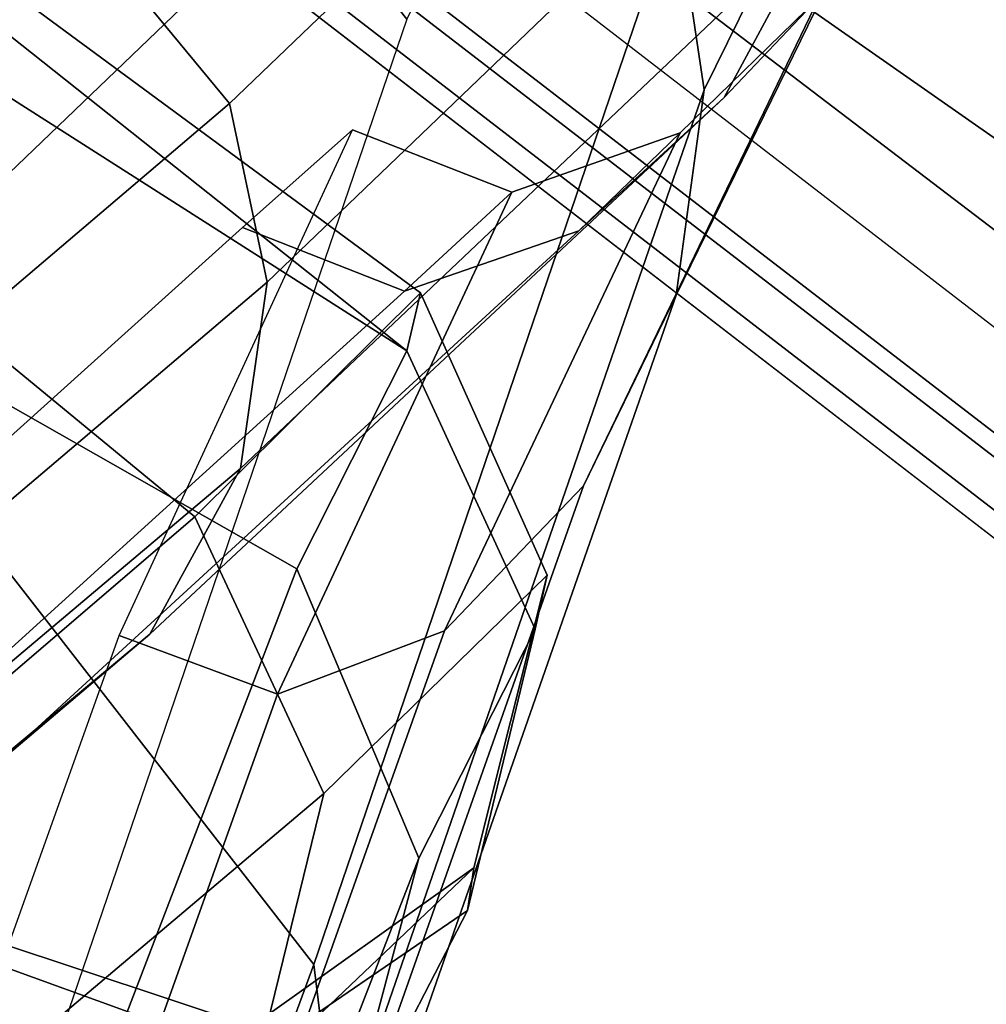
# Model space of a CAD drawing. Units: millimetres. Extents: x 7818 to 53433, y -613 to 81661.
# Drawn here: x 8268 to 8276, y 115 to 124 of the extents above; entities that cross this region are included whole.
import ezdxf

# ---------------------------------------------------------------- set-up
doc = ezdxf.new("R2010")
doc.units = ezdxf.units.MM
doc.header["$LTSCALE"] = 200
for name, color, linetype in [('72_HWAP_INSERT', 7, 'Continuous'), ('72_HWAP_SS_D3_A_2DFURN_2D3-ZODY-SEAT', 7, 'Continuous'), ('72_HWAP_SS_D3_A_2DFURN_2D3-ZODY_2DBACK', 7, 'Continuous'), ('72_HWAP_SS_D3_A_2DFURN_2D3-ZODY_2DBASE', 7, 'Continuous'), ('72_HWAP_SS_D3_A_2DFURN_2D3-ZODY_2DFRAME', 7, 'Continuous')]:
    doc.layers.add(name, color=color, linetype=linetype)

# ---------------------------------------------------------------- blocks, each defined once
blk = doc.blocks.new('72HCSS3SZT-20-702MA1-BASE')
mesh = blk.add_polymesh((4, 7))
for k, corner in enumerate([(-0.03303501119444263, -0.004414975112013053, 0.1682778341293335), (-0.07230210928901215, -0.03346016087743919, 0.157869566822052), (-0.1114151712426974, -0.06235047592781484, 0.1464950673103333), (-0.1503551151290594, -0.09107094912178582, 0.1341388568878174), (-0.1891060686102719, -0.119609886649414, 0.1208064463615418), (-0.2276522380816459, -0.1479556855192641, 0.1065037220001221), (-0.2659784355164447, -0.176097281742841, 0.09123901662826538), (-0.03258651628493681, -0.006677501660306007, 0.1750832326889038), (-0.0719983063681866, -0.035431706593954, 0.1642094656944275), (-0.1112909176808898, -0.06419952125725104, 0.1522988191604614), (-0.1504137476913456, -0.09291410817968426, 0.1394037365913391), (-0.189322818947403, -0.1215096859014011, 0.1256042276382446), (-0.2279747959146334, -0.1499204275096417, 0.1109818764686584), (-0.2663233757011767, -0.1780812570577837, 0.09561258082389831), (-0.03152418408353697, -0.01229010420502163, 0.1794732869148254), (-0.07108247080032015, -0.04038075649441453, 0.1679745944023132), (-0.1104029994967277, -0.06861316294816788, 0.1556672545433044), (-0.1494682506563549, -0.0969165588830947, 0.1425501167297363), (-0.1882738035201328, -0.1252170540828956, 0.1286618413925171), (-0.2268167512884247, -0.15344047670078, 0.1140448799133301), (-0.2650846673968772, -0.1815138842575834, 0.09872094850540161), (-0.02875136096554343, -0.01872564510267694, 0.181119891834259), (-0.06842373047038564, -0.04636269817274297, 0.1693063202857971), (-0.1078473052039044, -0.07406605806318112, 0.1568394213676453), (-0.1469959451678733, -0.1018350631711655, 0.1436729648590088), (-0.1858601548192382, -0.1296636940023745, 0.1298071445465088), (-0.2244324007042451, -0.157545507143368, 0.1152471321105957), (-0.2626920808797877, -0.1854755247113644, 0.09996924319267272)]):
    mesh.set_mesh_vertex(divmod(k, 7), corner)
mesh = blk.add_polymesh((4, 7))
for k, corner in enumerate([(-0.0266929564459133, -0.02155879339261446, 0.181119891834259), (-0.06523783602824551, -0.05077160420478322, 0.1693637659072876), (-0.1037679514884076, -0.07969429979129927, 0.1568686104774475), (-0.1422746490461577, -0.108334642216505, 0.1436742486953735), (-0.1807492870320857, -0.1366853947620257, 0.12978078956604), (-0.2191834720615589, -0.1647411677331547, 0.1151931746482849), (-0.2575731830584118, -0.1925210854533361, 0.09996924319267272), (-0.02140515087739914, -0.02622358405642444, 0.1795372728347778), (-0.06034715828718618, -0.05518141255015507, 0.1680793118476868), (-0.09935170579046826, -0.08384415550244739, 0.1557464890480041), (-0.1383451771725959, -0.1122413683915511, 0.1426027661323547), (-0.1772549872403033, -0.1403920120210387, 0.1286880994796753), (-0.216008811188658, -0.1683164461137494, 0.1140461395263672), (-0.254537685203104, -0.1960532584198518, 0.09876035985946655), (-0.01641783720333478, -0.02890887012472376, 0.1750750573158264), (-0.05594435048260493, -0.05751280488766497, 0.1642163935661316), (-0.09544748067855835, -0.085991910789744, 0.152298976612091), (-0.1348476677885628, -0.1143264518759679, 0.1393973779678345), (-0.1740683963762422, -0.1424943182937568, 0.1255914256095886), (-0.2130332902925147, -0.1704739331253222, 0.1109624735832214), (-0.2516676568993717, -0.1982503747931332, 0.09560740914344787), (-0.01440674690093147, -0.03005525727348868, 0.1682777493476868), (-0.05416450514894677, -0.05842498879064806, 0.1578695062637329), (-0.09372737007288379, -0.0866960829225718, 0.1464949946403503), (-0.1330752226822369, -0.1148550169964437, 0.1341387963294983), (-0.1721920089730702, -0.142890309143695, 0.1208063979148865), (-0.2110618263250217, -0.1707905199073139, 0.1065036977767944), (-0.2496694746005232, -0.1985446397811756, 0.09123901662826538)]):
    mesh.set_mesh_vertex(divmod(k, 7), corner)
mesh = blk.add_polymesh((2, 7))
for k, corner in enumerate([(-0.2487308691015642, -0.1985182726857602, 0.07530383377075195), (-0.209614821626019, -0.1706345095662982, 0.08483864421844482), (-0.1704987620360043, -0.1427507464395603, 0.0943734546661377), (-0.1313827145568212, -0.1148669954272918, 0.1039082651138306), (-0.09226666708127595, -0.0869832323078299, 0.1134430755615234), (-0.05315061960209277, -0.05909946918836795, 0.1229778738975525), (-0.01403457212290959, -0.03121570908842841, 0.1325126843452454), (-0.2496694746005232, -0.1985446397811756, 0.09123901662826538), (-0.2110618263250217, -0.1707905199073139, 0.1065036977767944), (-0.1721920089730702, -0.142890309143695, 0.1208063979148865), (-0.1330752226822369, -0.1148550169964437, 0.1341387963294983), (-0.09372737007288379, -0.0866960829225718, 0.1464949946403503), (-0.05416450514894677, -0.05842498879064806, 0.1578695062637329), (-0.01440674690093147, -0.03005525727348868, 0.1682777493476868)]):
    mesh.set_mesh_vertex(divmod(k, 7), corner)
blk = doc.blocks.new('72HCSS3SZT-20-702MA1-FRAME')
blk.add_3dface([(-0.1129595900529239, -0.2056589342100779, 0.6674758277893066), (-0.1273893899924587, -0.176798268512357, 0.6362716762542724), (-0.1313019418703334, -0.1768324718505028, 0.7031898784637451)])
mesh = blk.add_polymesh((2, 7))
for k, corner in enumerate([(-0.1129595900529239, -0.2056589342100779, 0.6674758277893066), (-0.1126398542401148, -0.2052561971649993, 0.6391840469360351), (-0.1152293764098431, -0.2061860580433859, 0.611008731842041), (-0.1199128841399215, -0.2074895395271596, 0.5831186706542969), (-0.1265762492184876, -0.2091266973511665, 0.5556410842895507), (-0.1342503689775185, -0.211138904953259, 0.5284509319305419), (-0.142685973263724, -0.2133082250584266, 0.5015002513885498), (-0.1273893899924587, -0.176798268512357, 0.6362716762542724), (-0.1279179066659708, -0.177279913041275, 0.6244270503997803), (-0.1288378965364245, -0.1776978017805959, 0.6126027236938476), (-0.1303274979582056, -0.1780148609177559, 0.6008339168548583), (-0.1320864385597815, -0.1782727182362578, 0.5891022201538085), (-0.1343497330672108, -0.1783624414456426, 0.5774543846130371), (-0.1368715510361653, -0.1783186214452144, 0.5658580478668213)]):
    mesh.set_mesh_vertex(divmod(k, 7), corner)
mesh = blk.add_polymesh((2, 13))
for k, corner in enumerate([(-0.1758380921346543, -0.2482155904799583, 0.9967449737548828), (-0.1723495453843498, -0.2499296331370715, 0.9686980422973632), (-0.1682388709050429, -0.2496663013444049, 0.9406833763122558), (-0.1632204151137557, -0.2473636075956165, 0.9129110404968261), (-0.157405992889835, -0.2434917266873526, 0.8854716300964355), (-0.1505781271916931, -0.2384017757431138, 0.8584657203674316), (-0.1433091789258469, -0.2329766708353418, 0.831634024810791), (-0.1358611475952785, -0.227002544212155, 0.8049689373016357), (-0.1289189962371893, -0.2209456222553854, 0.7781862213134765), (-0.1230333453167987, -0.2153241146079381, 0.7510609874725341), (-0.118247990609234, -0.2104778987850295, 0.7235753105163574), (-0.1146197358139034, -0.2069652498248615, 0.6957151893615723), (-0.1129595900529239, -0.2056589342100779, 0.6674758277893066), (-0.1816725349417538, -0.20472221813543, 0.9584484741210937), (-0.1777261794086371, -0.2081619548771414, 0.9371149894714355), (-0.1735313288700127, -0.2095888542171451, 0.9155982795715332), (-0.1690487051964737, -0.2093723945581587, 0.8940913558959961), (-0.164190862178657, -0.2076735399241443, 0.8727330665588379), (-0.1590832039837551, -0.2052561971649993, 0.8514969596862793), (-0.1537157263737754, -0.201936935140111, 0.8304472755432128), (-0.1484845655431855, -0.198235416886746, 0.8094294692993164), (-0.1436254265790922, -0.1940935912134591, 0.7884031364440918), (-0.1393509297377022, -0.1897222858460736, 0.7672966243743896), (-0.1358394919407147, -0.1852962963093887, 0.7460618740081787), (-0.1330857356078923, -0.180957232187211, 0.724698885345459), (-0.1313019539848028, -0.1768324839576962, 0.7031898784637451)]):
    mesh.set_mesh_vertex(divmod(k, 13), corner)
mesh = blk.add_polymesh((7, 4))
for k, corner in enumerate([(-0.05992787671129918, -0.2275254289634177, 0.4160447116851806), (-0.05965460729566985, -0.2342753318807809, 0.4204400829315185), (-0.05887694764169282, -0.2379140874836594, 0.4275236137390137), (-0.05832154912786791, -0.2370412240998121, 0.4348560150146484), (-0.06812562608683947, -0.2265444568620296, 0.4170661609649658), (-0.06872902917893953, -0.2329326812759973, 0.4213910907745361), (-0.06905620155157521, -0.2363442947389558, 0.4283242916107178), (-0.06891398639709223, -0.2354631469715969, 0.4355510307312012), (-0.07597086548776133, -0.2238205921166809, 0.4176636535644531), (-0.0778132554514741, -0.2295123716321541, 0.4219741947174072), (-0.07913323302273056, -0.2327421163572581, 0.4288311889648437), (-0.07907129397426615, -0.2320480453490745, 0.4359552696228027), (-0.08329056162983761, -0.2198723108303966, 0.4179273971557617), (-0.08650677156401798, -0.2245790487286285, 0.4222270378112793), (-0.08867749662385904, -0.2274243207939435, 0.4289999286651611), (-0.08848306202708045, -0.2268937572443974, 0.4359983871459961), (-0.0897809418675024, -0.2146621152860462, 0.4177485321044921), (-0.09425093307436327, -0.2182335542674991, 0.4220054912567138), (-0.09704947833961342, -0.2204152767153573, 0.4286350769042969), (-0.09660250344313681, -0.2198979633321869, 0.4354761322021484), (-0.09529718098565354, -0.2084592235551099, 0.4171259925842285), (-0.1007277603639523, -0.2109766813300666, 0.4213268020629883), (-0.1040020699510933, -0.2123125251746387, 0.4278028118133545), (-0.1033569785104191, -0.2116247764570289, 0.4344994476318359), (-0.09948993015132146, -0.2013512635239749, 0.4159795024871826), (-0.1054350977901777, -0.2030897232980351, 0.4201762424468994), (-0.1091418119431182, -0.2034234117527376, 0.4266249282836914), (-0.1085478196146141, -0.2023100470541976, 0.4332822254180908)]):
    mesh.set_mesh_vertex(divmod(k, 4), corner)
mesh = blk.add_polymesh((19, 5))
for k, corner in enumerate([(-0.1758380921346543, -0.2482155904799583, 0.9967449737548828), (-0.1761551270501513, -0.2506975368523854, 0.9969708320617675), (-0.1781901409158309, -0.2521293777463143, 0.9968604705810546), (-0.180662652302999, -0.2519790477745119, 0.9966593200683593), (-0.1822883524910139, -0.2500883928296389, 0.9962766883850097), (-0.1723495332735183, -0.2499296331370715, 0.9686980422973632), (-0.1726721879967954, -0.2524150918980013, 0.968941438293457), (-0.17472199020267, -0.253856476781948, 0.9688768104553223), (-0.1772119181623566, -0.2537155454629101, 0.9687211029052734), (-0.1788469564453408, -0.2518295656191185, 0.9683632759094238), (-0.1682388587942114, -0.2496663013444049, 0.9406833763122558), (-0.1685564750659978, -0.2521394788709586, 0.9409395622253418), (-0.1706020987512602, -0.2535590385450632, 0.9409233810424804), (-0.1730953453079564, -0.2533958702115342, 0.9408153450012207), (-0.1747359549517569, -0.2515009035123512, 0.9404907524108886), (-0.1632204030029243, -0.2473636075956165, 0.9129110404968261), (-0.1635469455723069, -0.2498675729730166, 0.9131686798095703), (-0.1656230179796694, -0.2513631212204928, 0.913187767791748), (-0.168158449458133, -0.2512752874390571, 0.9131136444091796), (-0.1698245904917712, -0.2494163166047656, 0.9128227706909179), (-0.1574059807790036, -0.2434917266873526, 0.885471533203125), (-0.1577050419800798, -0.2460245662659872, 0.885730916595459), (-0.1597348720533773, -0.2475943590179668, 0.8857953506469726), (-0.1622394309051742, -0.2475798976884107, 0.8857652168273925), (-0.1638998673442984, -0.2457566078155651, 0.8855180419921874), (-0.1505781150808616, -0.2384017757431138, 0.8584657203674316), (-0.1508844311720168, -0.2410167566267774, 0.858704271697998), (-0.1529472413058102, -0.2427801906596869, 0.8587730659484863), (-0.1555031657226209, -0.2429583290067967, 0.8587452575683593), (-0.1571969334618188, -0.2412253437069012, 0.8585278289794922), (-0.1433091668113775, -0.2329766708353418, 0.831634024810791), (-0.1435857366559503, -0.2356149545666995, 0.8318678283691406), (-0.1456023771279433, -0.2374442760483362, 0.8319829376220703), (-0.1481329518319399, -0.2376870664593298, 0.8319992156982422), (-0.1498265015616198, -0.2359866373080877, 0.8318342063903809), (-0.135861135484447, -0.227002544212155, 0.8049689373016357), (-0.1361069659214991, -0.2296832672145683, 0.8051907260894775), (-0.1380769159331976, -0.2316218358973856, 0.805341056060791), (-0.1405834489814879, -0.2319725896813907, 0.805390326309204), (-0.1422783552152396, -0.2303246524825227, 0.8052754592895508), (-0.1289189841263578, -0.2209456222553854, 0.7781862213134765), (-0.1291314953814435, -0.2236559946031775, 0.778397303390503), (-0.1310501646039484, -0.2256765108104446, 0.7785891521453857), (-0.133529288959835, -0.2261078556039138, 0.778677421951294), (-0.135224667548755, -0.2245001533519826, 0.7786173965454102), (-0.1230333332059672, -0.2153241146079381, 0.7510609390258789), (-0.1231960534096288, -0.2180270746248425, 0.7512705677032471), (-0.1250277972212643, -0.2200484628701815, 0.7515256877899169), (-0.1274444617265544, -0.2204792747506872, 0.7516747581481933), (-0.1291247249610024, -0.218875036429381, 0.7516803295135498), (-0.1182479784947645, -0.2104778987850295, 0.7235752620697021), (-0.1183754416451848, -0.2131829662321252, 0.7237775268554687), (-0.120152234841953, -0.2152261312512564, 0.7240831283569336), (-0.1225384142890107, -0.2156773149472428, 0.7242800640106201), (-0.1242180961598933, -0.2140860361105297, 0.7243454669952393), (-0.1146197358139034, -0.2069652498248615, 0.6957151893615723), (-0.1147205896377272, -0.2096806606277823, 0.6959085884094238), (-0.1164609146107978, -0.2117633338930318, 0.6962597782135009), (-0.1188344858164783, -0.2122526693347027, 0.6964998313903809), (-0.120521374130476, -0.2106823436770355, 0.6966218685150146), (-0.1129595779420924, -0.2056589342100779, 0.6674758277893066), (-0.1129696185125795, -0.2083109767918359, 0.6676719398498535), (-0.1145310905449151, -0.2102700626346632, 0.668090858078003), (-0.1167484576217248, -0.2106345268257428, 0.6683962657928466), (-0.1183766285903403, -0.2090108613992925, 0.6685832214355468), (-0.1126398421292834, -0.2052561971649993, 0.6391840469360351), (-0.1126796531680156, -0.2079320512784761, 0.6393725044250488), (-0.1143258341799083, -0.2099581146248966, 0.6398311973571778), (-0.1166487544069241, -0.2103883693707758, 0.6401741996765137), (-0.1183362119663798, -0.2087977445626166, 0.640410619354248), (-0.1152293764098431, -0.2061860580433859, 0.611008731842041), (-0.1152300667745294, -0.2088278299343074, 0.6111914726257324), (-0.1168072234140709, -0.2107918331166729, 0.6116877117156982), (-0.1190795047768916, -0.2111589860942331, 0.6120664192199706), (-0.1207539301867655, -0.2095424665458268, 0.612347652053833), (-0.1199128720290901, -0.2074895395271596, 0.5831186706542969), (-0.1199421338096727, -0.2101043508519069, 0.583309162902832), (-0.1215963327413192, -0.2120198347111, 0.5838643615722656), (-0.1239610260963673, -0.2123375478768139, 0.5843004299163818), (-0.1256857754706289, -0.2107008745224448, 0.584631611251831), (-0.1265762371076562, -0.2091266973511665, 0.5556410842895507), (-0.1266188338267966, -0.211703647612012, 0.5558429615020751), (-0.1283132313728856, -0.2135440633792314, 0.5564552303314209), (-0.130729847431212, -0.2137860544171417, 0.5569470607757568), (-0.1324845610615739, -0.2121167280201917, 0.5573217956542968), (-0.1342503568666871, -0.2111389291749219, 0.5284508834838867), (-0.1342983553877275, -0.2136588819485041, 0.5286653083801269), (-0.1360115138995752, -0.2153791742312023, 0.5293253456115723), (-0.1384543759340886, -0.2155006057728315, 0.5298642177581787), (-0.1402250769606326, -0.2137776247036527, 0.5302719932556152), (-0.1426859611528926, -0.2133082492800895, 0.5015002513885498), (-0.1427313193307782, -0.2157958154712105, 0.5017310997009277), (-0.144441098691459, -0.217446683695016, 0.502434545135498), (-0.1468832219106844, -0.217498545840499, 0.5030165832519531), (-0.1486550129884563, -0.2157443408941617, 0.5034480491638184)]):
    mesh.set_mesh_vertex(divmod(k, 5), corner)
blk = doc.blocks.new('72HCSS3SZT-20-702MA1-SEATBACK')
mesh = blk.add_polymesh((13, 9))
for k, corner in enumerate([(-0.1718001603112498, -0.2442126855821698, 1.000704228210449), (-0.1831919189462496, -0.1837505573275848, 1.000704228210449), (-0.191352200890833, -0.1227681725504226, 1.000704228210449), (-0.1962579092032684, -0.06143812851951225, 1.000704228210449), (-0.1978951396959019, 6.602150097023696e-05, 1.000704228210449), (-0.1962592778218095, 0.06157020621321863, 1.000704228210449), (-0.1913549623495783, 0.1229003713597194, 1.000704228210449), (-0.183196049023536, 0.1838829257030739, 1.000704228210449), (-0.1718056347854144, 0.2443453083033091, 1.000704228210449), (-0.1661097978576436, -0.2465961156849517, 0.9579585815429688), (-0.1775430147172301, -0.1860489151004003, 0.9579586784362794), (-0.1857330550192273, -0.1245426160821808, 0.9579588722229003), (-0.1906563615812047, -0.06239607028692262, 0.9579590660095214), (-0.192298824309546, 7.088423444656655e-05, 0.9579593566894531), (-0.1906558286682412, 0.06253787365130847, 0.9579596473693847), (-0.1857322193136497, 0.1246845284476876, 0.9579598411560057), (-0.1775423606886761, 0.1861910091392929, 0.9579600349426269), (-0.166110027981631, 0.2467384761839639, 0.9579601318359375), (-0.1586783958446176, -0.2435893709189259, 0.9155128196716308), (-0.1702268551816815, -0.1836327592827729, 0.9155128196716308), (-0.1785008050901524, -0.122855182744388, 0.915513013458252), (-0.1834751259812037, -0.06152933540579397, 0.9155132072448731), (-0.1851347267147503, 7.095350883901119e-05, 0.9155134979248046), (-0.183474641515204, 0.06167127804656047, 0.9155136917114257), (-0.1785000541676709, 0.1229972283326788, 0.9155139823913574), (-0.1702262617109227, 0.1837749744445318, 0.915514079284668), (-0.15867865018663, 0.2437318283045897, 0.9155141761779786), (-0.149584304617747, -0.237489476778137, 0.8737279670715332), (-0.1613068449005368, -0.1785589047431131, 0.8737280639648438), (-0.1697075797092111, -0.1192351033241721, 0.8737281608581543), (-0.1747589550031989, -0.05964802460948704, 0.8737283546447753), (-0.1764444262516918, 7.103176903910935e-05, 0.8737285484313965), (-0.1747585310949944, 0.05979011864837958, 0.8737288391113281), (-0.1697069377914886, 0.1193772821425227, 0.8737290328979491), (-0.1613063725490065, 0.1787012531276559, 0.8737291297912597), (-0.1495846074103611, 0.2376320310577285, 0.8737292266845702), (-0.1385262223229802, -0.2285939199427958, 0.832897804260254), (-0.1504669663445384, -0.1710568796188454, 0.8328979011535644), (-0.1590266182902269, -0.1138384487130679, 0.832897998046875), (-0.1641745719898609, -0.05683111200050917, 0.832898191833496), (-0.1658924661642232, 7.106217526597902e-05, 0.8328983856201172), (-0.1641742086394515, 0.05697326054360019, 0.8328985794067383), (-0.1590260732664319, 0.1139806759820203, 0.8328986763000489), (-0.1504665787688282, 0.1711992522250512, 0.8328987731933594), (-0.1385265130047628, 0.2287364742296631, 0.83289887008667), (-0.1275187183382513, -0.2190266260149656, 0.7922031951904297), (-0.1397070974344388, -0.1630256837815978, 0.7922031951904297), (-0.1484470799441624, -0.1080769302352564, 0.7922032920837402), (-0.1537046320918307, -0.05382815819029929, 0.792203437423706), (-0.1554593093860603, 7.108400313882157e-05, 0.7922036312103271), (-0.1537043171883852, 0.05397034912311938, 0.792203776550293), (-0.1484466075889941, 0.1082191817258717, 0.7922039218902587), (-0.1397067583093303, 0.1631680563950795, 0.7922040672302245), (-0.1275189484586008, 0.2191691560728941, 0.7922040672302245), (-0.1184724924096372, -0.2100613060028991, 0.7509108028411865), (-0.1309232101448288, -0.1555871237724205, 0.7509108512878419), (-0.1398542420392914, -0.1027777503040852, 0.7509108997344971), (-0.1452278965953155, -0.05107655167375924, 0.7509110450744628), (-0.1470215250010369, 7.108428690116853e-05, 0.7509111904144287), (-0.1452276301388338, 0.05121873655298259, 0.7509113357543945), (-0.1398538302419183, 0.1029199896802311, 0.7509114810943603), (-0.1309228952413832, 0.1557294600497698, 0.7509115779876708), (-0.1184726377468905, 0.2102037633885629, 0.7509116264343262), (-0.111747115610342, -0.2030587901099352, 0.7087992259979248), (-0.1244601719845377, -0.1499426887530717, 0.70879927444458), (-0.133582241152908, -0.09882799744809745, 0.7087993228912354), (-0.1390720102317573, -0.04904565274773631, 0.7087994682312012), (-0.1409046260851028, 7.10930980858393e-05, 0.7087995651245117), (-0.1390718043330708, 0.0491878527609515, 0.7087997104644775), (-0.1335819262494624, 0.09897023682424333, 0.708799807357788), (-0.1244599297533568, 0.1500850008014822, 0.7087999042510986), (-0.1117472125042696, 0.2032012111667427, 0.7087999042510986), (-0.1082310148231045, -0.2002136754963431, 0.6658294651031494), (-0.1211917062755674, -0.1480559700939921, 0.6658295135498046), (-0.1304941060079727, -0.09768798103323206, 0.6658295619964599), (-0.1360934735312185, -0.04851100756786764, 0.6658296588897705), (-0.1379628725044313, 7.109501166269183e-05, 0.665829755783081), (-0.1360933281903272, 0.04865320758835878, 0.6658298526763916), (-0.1304938758839853, 0.09783020830218447, 0.6658299495697021), (-0.1211915124877123, 0.1481982458135462, 0.6658299980163573), (-0.1082310511592368, 0.2003560238808859, 0.6658300464630127), (-0.1092979191780614, -0.2007231284151203, 0.6226462482452392), (-0.1224768143656547, -0.1491507191676646, 0.6226462482452392), (-0.1319381191242428, -0.09875727138569346, 0.6226462966918945), (-0.1376340529459412, -0.04914750881289365, 0.622646393585205), (-0.1395358627305541, 7.110620208550245e-05, 0.6226464420318604), (-0.1376339439375442, 0.049289726994175, 0.6226465389251709), (-0.1319379495616886, 0.09889951076183934, 0.6226465873718262), (-0.1224766569139319, 0.1492929827654734, 0.6226466358184815), (-0.1092978949563985, 0.2008654283490614, 0.6226466358184815), (-0.1159875060075137, -0.2030018895165995, 0.5800275318145751), (-0.129340482140833, -0.1517354935640469, 0.5800275318145751), (-0.1389285596851551, -0.1008975416625617, 0.5800275802612305), (-0.14470154790979, -0.05034277863160241, 0.5800276287078857), (-0.1466292039876862, 7.112843013601378e-05, 0.580027677154541), (-0.1447014752375253, 0.05048503618309041, 0.5800277256011963), (-0.1389284506803961, 0.1010398113285191, 0.5800277740478516), (-0.129340373136074, 0.1518777692763251, 0.5800277740478516), (-0.11598745756055, 0.2031441894505406, 0.5800277740478516), (-0.1267407861705578, -0.2059602239605738, 0.5382728130340576), (-0.140208992670523, -0.1547718150104629, 0.5382728130340576), (-0.1498809919357882, -0.1033111237557023, 0.5382728130340576), (-0.1557049823750276, -0.0516663775924826, 0.538272861480713), (-0.1576497764581291, 7.114759500836954e-05, 0.538272861480713), (-0.1557049581533647, 0.05180867753369967, 0.5382729099273681), (-0.1498809434888244, 0.1034534115824499, 0.5382729099273681), (-0.1402089442235592, 0.1549141149516799, 0.5382729099273681), (-0.1267407498344255, 0.2061025360089843, 0.5382729099273681), (-0.1394596076970629, -0.2093598710998776, 0.4971003746032714), (-0.1529695025456022, -0.1579994523053756, 0.4971003746032714), (-0.1626718536390399, -0.1057857183477608, 0.4971003746032714), (-0.1685143022550619, -0.05300052581151249, 0.4971003746032714), (-0.1704652853950392, 7.115836342563853e-05, 0.4971003746032714), (-0.1685143022550619, 0.05314284391351976, 0.4971003746032714), (-0.1626718536390399, 0.1059280303961714, 0.4971003746032714), (-0.1529695025456022, 0.1581417643537861, 0.4971003746032714), (-0.1394596076970629, 0.2095021831482882, 0.4971003746032714)]):
    mesh.set_mesh_vertex(divmod(k, 9), corner)
mesh = blk.add_polymesh((13, 9))
for k, corner in enumerate([(-0.1692601627364638, 0.2442842655145796, 1.000704228210449), (-0.1806519213678257, 0.1838221251455252, 1.000704228210449), (-0.1888122033124091, 0.1228397524828324, 1.000704228210449), (-0.193717899514013, 0.06150969633745262, 1.000704228210449), (-0.195355142117478, 5.549882189370692e-06, 1.000704228210449), (-0.1937192802433856, -0.06149863838800229, 1.000704228210449), (-0.1888149526603229, -0.1228287914273096, 1.000704228210449), (-0.1806560514451121, -0.1838113578778575, 1.000704228210449), (-0.1692656372069905, -0.2442737283708993, 1.000704228210449), (-0.1635698002828576, 0.2466676956173615, 0.9579585815429688), (-0.1750030171388062, 0.1861204829183407, 0.9579586784362794), (-0.1831930574408034, 0.1246141960145906, 0.9579588722229003), (-0.1881163640027808, 0.06246763811213896, 0.9579590660095214), (-0.1897588267311221, 6.871487130410969e-07, 0.9579593566894531), (-0.1881158310898172, -0.0624662997724954, 0.9579596473693847), (-0.1831922217352258, -0.1246129606224713, 0.9579598411560057), (-0.1750023509994207, -0.1861194292068831, 0.9579600349426269), (-0.1635700182923756, -0.2466668962442782, 0.9579601318359375), (-0.1561383982661937, 0.2436609508513357, 0.9155128196716308), (-0.1676868454924261, 0.1837043392151827, 0.9155128196716308), (-0.1759608075153665, 0.1229267505623284, 0.915513013458252), (-0.1809351284027798, 0.06160090322373435, 0.9155132072448731), (-0.1825947170254949, 6.178670446388423e-07, 0.9155134979248046), (-0.1809346318259486, -0.0615997041677474, 0.9155136917114257), (-0.1759600444784155, -0.1229256605147384, 0.9155139823913574), (-0.1676862641324988, -0.1837034066193155, 0.915514079284668), (-0.1561386405010126, -0.2436602483721799, 0.9155141761779786), (-0.147044307042961, 0.2375610567105468, 0.8737279670715332), (-0.1587668352112814, 0.1786304846755229, 0.8737280639648438), (-0.1671675821307872, 0.1193066711421125, 0.8737281608581543), (-0.172218957424775, 0.05971959242742741, 0.8737283546447753), (-0.1739044286732678, 5.396141204982996e-07, 0.8737285484313965), (-0.1722185335165705, -0.05971854476956651, 0.8737288391113281), (-0.1671669402130647, -0.1193057143245824, 0.8737290328979491), (-0.1587663749705825, -0.1786296853097156, 0.8737291297912597), (-0.1470446098319371, -0.2375604511253187, 0.8737292266845702), (-0.1359862247481942, 0.2286654756535427, 0.832897804260254), (-0.1479269687661144, 0.1711284595512552, 0.8328979011535644), (-0.156486620711803, 0.1139100165382843, 0.832897998046875), (-0.1616345744150749, 0.05690268587932223, 0.832898191833496), (-0.1633524685857992, 5.092006176710129e-07, 0.8328983856201172), (-0.1616342110646656, -0.05690169272565981, 0.8328985794067383), (-0.156486075688008, -0.11390910816408, 0.8328986763000489), (-0.1479265811904042, -0.1711276843998348, 0.8328987731933594), (-0.1359865154263389, -0.2286648942972533, 0.83289887008667), (-0.1249787207598274, 0.2190982059473754, 0.7922031951904297), (-0.1371670998560148, 0.1630972516068141, 0.7922031951904297), (-0.1459070823657385, 0.1081484980604728, 0.7922032920837402), (-0.1511646345134068, 0.05389972600823967, 0.792203437423706), (-0.1529193118112744, 4.873727448284626e-07, 0.7922036312103271), (-0.1511643196099612, -0.05389877524430631, 0.792203776550293), (-0.1459066100105701, -0.1081476139079314, 0.7922039218902587), (-0.1371667607309064, -0.1630964764626697, 0.7922040672302245), (-0.1249789508838148, -0.2190975761404843, 0.7922040672302245), (-0.1159324948312133, 0.2101328859353089, 0.7509108028411865), (-0.1283832125664048, 0.1556586915976368, 0.7509108512878419), (-0.137314232350036, 0.1028493181220256, 0.7509108997344971), (-0.1426878869060602, 0.05114811949897557, 0.7509110450744628), (-0.144481527422613, 4.870962584391236e-07, 0.7509111904144287), (-0.1426876325604098, -0.05114716267416952, 0.7509113357543945), (-0.1373138205526629, -0.1028484218622907, 0.7509114810943603), (-0.1283828976629593, -0.15565788011736, 0.7509115779876708), (-0.1159326280576352, -0.210132207677816, 0.7509116264343262), (-0.1092071180355561, 0.203130370042345, 0.7087992259979248), (-0.1219201744097518, 0.1500142565710121, 0.70879927444458), (-0.131042243574484, 0.09889956526603783, 0.7087993228912354), (-0.1365320126533334, 0.04911722359975101, 0.7087994682312012), (-0.1383646163958474, 4.782777978107333e-07, 0.7087995651245117), (-0.1365318067546468, -0.04911628191621276, 0.7087997104644775), (-0.1310419286710385, -0.09889866294543026, 0.708799807357788), (-0.1219199200641015, -0.1500134329762659, 0.7087999042510986), (-0.1092072028150142, -0.2031296312343329, 0.7087999042510986), (-0.1056910172446806, 0.2002852554287529, 0.6658294651031494), (-0.1186517086971435, 0.1481275500264019, 0.6658295135498046), (-0.1279541084295488, 0.09775954885117244, 0.6658295619964599), (-0.1335534759527945, 0.04858257841988234, 0.6658296588897705), (-0.1354228628151759, 4.763714969158173e-07, 0.665829755783081), (-0.1335533185010718, -0.04858163673634408, 0.6658298526763916), (-0.1279538783091994, -0.0977586344233714, 0.6658299495697021), (-0.1186515149129264, -0.1481266779883299, 0.6658299980163573), (-0.1056910535808129, -0.2002844560629455, 0.6658300464630127), (-0.1067579215996375, 0.2007946962330607, 0.6226462482452392), (-0.1199368167872308, 0.149222286985605, 0.6226462482452392), (-0.1293981215494568, 0.09882884526450653, 0.6226462966918945), (-0.1350940553675173, 0.04921908269170672, 0.622646393585205), (-0.1369958651557681, 4.651810741052032e-07, 0.6226464420318604), (-0.1350939463627583, -0.04921815614943625, 0.6226465389251709), (-0.1293979398724332, -0.09882793689030223, 0.6226465873718262), (-0.1199366472246766, -0.1492214028330636, 0.6226466358184815), (-0.1067578852671431, -0.200793860531121, 0.6226466358184815), (-0.1134475084290898, 0.2030734694490093, 0.5800275318145751), (-0.1268004845624091, 0.1518070613892633, 0.5800275318145751), (-0.1363885621067311, 0.1009691155413748, 0.5800275802612305), (-0.1421615382205346, 0.05041434948361712, 0.5800276287078857), (-0.1440892064092623, 4.429457476362586e-07, 0.580027677154541), (-0.1421614776627393, -0.05041346533107571, 0.5800277256011963), (-0.1363884531019721, -0.1009682374497061, 0.5800277740478516), (-0.1268003634468187, -0.1518062014583847, 0.5800277740478516), (-0.113447459982126, -0.2030726216326002, 0.5800277740478516), (-0.1242007764813025, 0.2060318038929836, 0.5382728130340576), (-0.137668995095737, 0.1548433828356792, 0.5382728130340576), (-0.1473409943573643, 0.1033826915736427, 0.5382728130340576), (-0.1531649847966037, 0.05173795147129567, 0.538272861480713), (-0.1551097788797051, 4.237881512381136e-07, 0.538272861480713), (-0.1531649605749408, -0.0517371036548866, 0.5382729099273681), (-0.1473409459104005, -0.1033818437572336, 0.5382729099273681), (-0.1376689466487733, -0.1548425350192701, 0.5382729099273681), (-0.1242007401451701, -0.2060309802982374, 0.5382729099273681), (-0.136919610118639, 0.2094314510322874, 0.4971003746032714), (-0.1504294928563468, 0.158071020123316, 0.4971003746032714), (-0.160131856060616, 0.1058572861657012, 0.4971003746032714), (-0.165974304676638, 0.0530720996830496, 0.4971003746032714), (-0.1679252878202533, 4.13012458011508e-07, 0.4971003746032714), (-0.165974304676638, -0.05307127003470669, 0.4971003746032714), (-0.160131856060616, -0.105856462570955, 0.4971003746032714), (-0.1504294928563468, -0.1580701965358458, 0.4971003746032714), (-0.136919610118639, -0.2094306274448172, 0.4971003746032714)]):
    mesh.set_mesh_vertex(divmod(k, 9), corner)
mesh = blk.add_polymesh((13, 7))
for k, corner in enumerate([(-0.1430959651952435, -0.2118837238303968, 0.4992937969207764), (-0.1421175002105883, -0.2130538316705497, 0.4990361576080322), (-0.1406532606124529, -0.2133556543340092, 0.4986501346588134), (-0.1392273544297495, -0.2130580223092693, 0.4981397975921631), (-0.1380232854826318, -0.2122127008406096, 0.4976635669708252), (-0.1372234917653259, -0.2109375606523827, 0.4973022033691405), (-0.136919610118639, -0.2094306274448172, 0.4971003746032714), (-0.1306769194598019, -0.2086870681741857, 0.5402908100128173), (-0.1296770410554018, -0.2098401954644942, 0.5400538089752197), (-0.1281616660126019, -0.2101067247422179, 0.5397032489776611), (-0.1266644100178382, -0.2097587808602839, 0.5392344306945801), (-0.1253877922063111, -0.2088641891459702, 0.5387981685638428), (-0.1245319578156341, -0.2075513816816965, 0.538464952468872), (-0.1242007401451701, -0.2060309802982374, 0.5382729099273681), (-0.1200926939018245, -0.2060136121726828, 0.5818300380706787), (-0.1190824600234919, -0.2071402875881176, 0.58163005027771), (-0.1175479122175602, -0.2073603565222584, 0.5813276947021485), (-0.1160122501387377, -0.2069398395542521, 0.5809086311340331), (-0.1146938955316728, -0.2059755573282018, 0.5805180057525634), (-0.1138053233153187, -0.2046097492202534, 0.5802126949310302), (-0.113447459982126, -0.2030726216326002, 0.5800277740478516), (-0.1137965544694453, -0.2040909824354458, 0.6242416450500488), (-0.1127604743014672, -0.2051831638309523, 0.6240887474060058), (-0.1111713997852348, -0.205346816634119, 0.6238372608184815), (-0.1095444884304015, -0.2048345659277402, 0.6234649967193604), (-0.1081298582066665, -0.2037828617103514, 0.6231146789550781), (-0.1071662542344711, -0.2023507664707722, 0.6228295219421387), (-0.1067578852671431, -0.200793860531121, 0.6226466358184815), (-0.1125775033942773, -0.2037300548545318, 0.6671412551879883), (-0.1115568050372531, -0.2048010892904131, 0.6670492065429687), (-0.1100189023018174, -0.2049491664874949, 0.6668659328460693), (-0.1084329768164025, -0.2043936286936514, 0.6665580059051514), (-0.107053034400451, -0.2033041118629626, 0.6662640316009522), (-0.1061149133674917, -0.2018440750107402, 0.6660085723876953), (-0.1056910535808129, -0.2002844560629455, 0.6658300464630127), (-0.116258359146741, -0.2068396760951146, 0.7097961128234863), (-0.1152301394467941, -0.2078796077694278, 0.7097726161956787), (-0.1136878038414579, -0.2079922704724595, 0.7096654037475586), (-0.1120671663302346, -0.2073644987103762, 0.7094288387298584), (-0.1106453538886853, -0.2062089248647681, 0.7091970699310303), (-0.1096736351028085, -0.2046994482006994, 0.7089740699768066), (-0.1092072028150142, -0.2031296312343329, 0.7087999042510986), (-0.1230885866170865, -0.2137487747168052, 0.7516266506195068), (-0.1220575570114306, -0.2147834257120849, 0.7516718513488769), (-0.1205234331137035, -0.2149277482967591, 0.7516355648040771), (-0.1188827992446022, -0.2143134204889066, 0.7514618350982666), (-0.1174333964336256, -0.2131778308903449, 0.7512834060668945), (-0.1164390167250531, -0.2116851409882656, 0.7510849685668946), (-0.1159326280576352, -0.210132207677816, 0.7509116264343262), (-0.1324554082857503, -0.2225774509424809, 0.7925984714508056), (-0.1314055934890348, -0.2236100429508951, 0.7927153247833252), (-0.1298397370337625, -0.2237940191262169, 0.7927572311401366), (-0.1281271719926735, -0.2232035270717461, 0.7926559291839599), (-0.1265982561126293, -0.2220983619699837, 0.7925402870178222), (-0.1255412469872681, -0.2206304283172358, 0.7923737758636474), (-0.1249789508838148, -0.2190975761404843, 0.7922040672302245), (-0.1433948568337655, -0.2317459077821695, 0.8331169769287108), (-0.1423547555932601, -0.2327965219519683, 0.8332920631408691), (-0.1408275837893598, -0.2330678958896897, 0.8333844024658202), (-0.1391363594993891, -0.2325648742698831, 0.8333210342407227), (-0.1376216142671183, -0.2315533565488295, 0.8332342178344726), (-0.1365741370209435, -0.2301587953552371, 0.833074440765381), (-0.1359865154263389, -0.2286648942972533, 0.83289887008667), (-0.1542448970794794, -0.2397993406266323, 0.8738881317138673), (-0.1532243319525151, -0.2409021802886855, 0.8741074981689453), (-0.1517586631780432, -0.2413414703332819, 0.8742263862609864), (-0.1501218687044457, -0.2410336402899702, 0.8741732887268067), (-0.1486552673341066, -0.2402227401762502, 0.8740887977600098), (-0.1476435921686061, -0.2389836927395663, 0.8739171028137207), (-0.1470446098319371, -0.2375604511253187, 0.8737292266845702), (-0.1633725497231353, -0.2458922100049676, 0.9154015861511231), (-0.1623527839656163, -0.2469874919916037, 0.9156727905273436), (-0.1608992147448589, -0.2474375614183373, 0.915854465484619), (-0.1592577936171438, -0.2471253711701138, 0.9158636703491211), (-0.1577815392483899, -0.2463144952780567, 0.9158348930358886), (-0.1567614706982567, -0.2450763683300465, 0.9156952697753905), (-0.1561386405010126, -0.2436602483721799, 0.9155141761779786), (-0.1703513630855014, -0.2485250919344253, 0.9576848579406738), (-0.1693672904002597, -0.2496426836005412, 0.9579891998291015), (-0.1680096697818954, -0.2501682813672232, 0.9582092445373535), (-0.166479494284431, -0.2499421081520268, 0.9582554626464844), (-0.1651111548417248, -0.2492200834240066, 0.9582595321655274), (-0.16417345771697, -0.248050968744792, 0.9581380279541015), (-0.1635700182923756, -0.2466668962442782, 0.9579601318359375), (-0.1758110952359857, -0.246128557017073, 1.000190402984619), (-0.1748452869433095, -0.2472444530503708, 1.000520034027099), (-0.1735357375146123, -0.2477729576130514, 1.000787265777588), (-0.1720631772041088, -0.2475461545909639, 1.000890069580078), (-0.1707512417779071, -0.2468245416675927, 1.000949368286133), (-0.1698567227358581, -0.2456559598940657, 1.000867590332031), (-0.1692656372069905, -0.2442737283708993, 1.000704228210449)]):
    mesh.set_mesh_vertex(divmod(k, 7), corner)
blk = doc.blocks.new('72HCSS3SZT-20-702MA1-SEAT')
mesh = blk.add_polymesh((9, 7))
for k, corner in enumerate([(-0.06006923193854163, -0.2383845771764754, 0.4385595680236816), (-0.0591293728830351, -0.2372548738494515, 0.4460676368713379), (-0.05817768678753055, -0.233915252116276, 0.4528826278686523), (-0.05729957904986804, -0.228698031809472, 0.458404093170166), (-0.05657499876178917, -0.2220519500697264, 0.4621201454162597), (-0.05607051162587595, -0.2145818634016905, 0.4636871040344238), (-0.05583011326962151, -0.2069681566208601, 0.4629790561676025), (-0.0683062654970854, -0.2374396978411824, 0.4392104488372803), (-0.0671714268210053, -0.2362598522158805, 0.4466965713500977), (-0.06564544196226052, -0.2328930519070127, 0.4534719329833984), (-0.06396605682311929, -0.2276859085104661, 0.4589445640563964), (-0.06237692174909171, -0.2210999490707763, 0.4626140590667724), (-0.06111232476177975, -0.2137465461710235, 0.4641476379394531), (-0.06038764757977333, -0.2063094516779529, 0.4634270908355713), (-0.07633816380621283, -0.2353465600972413, 0.4397166194915771), (-0.0751415980339516, -0.2340400749235414, 0.4471700889587402), (-0.07323235168587416, -0.2306154535326641, 0.4539045616149902), (-0.07091053967451444, -0.2254527841578238, 0.459330732345581), (-0.06851213955815183, -0.2190433643336291, 0.4629599681854248), (-0.0663744066732761, -0.2120115018842625, 0.4644690330505371), (-0.0648252945902641, -0.2050455268836231, 0.4637407344818115), (-0.08401134490850382, -0.2321587217302294, 0.4400624317169189), (-0.08284662675941945, -0.2306792819945258, 0.4474750606536865), (-0.08069329404679593, -0.227188191798632, 0.454164623260498), (-0.07785031108869589, -0.2221083177573746, 0.4595420566558838), (-0.07469488353672205, -0.2159683340069023, 0.4631312271118164), (-0.07162048301688628, -0.2094063072217978, 0.4646185394287109), (-0.06902489895946928, -0.2031125537905609, 0.4638845726013183), (-0.09115746273892, -0.2279077941930154, 0.4402258907318115), (-0.09008647070004372, -0.2262585004791617, 0.4475966617584228), (-0.0877964033606986, -0.2227621538186213, 0.4542473701477051), (-0.08454195690137567, -0.217869404987141, 0.4595852226257324), (-0.08070470323582413, -0.2121305110922549, 0.463144792175293), (-0.07669963035732508, -0.206178040119994, 0.464619799041748), (-0.07296165599836968, -0.2006832204788225, 0.4638843788146972), (-0.09763926792220445, -0.222698688696255, 0.4401965805053711), (-0.0966803087721928, -0.2209083909983747, 0.4475257843017578), (-0.09429925255608396, -0.2174789491618867, 0.454138219833374), (-0.09069283509234083, -0.2128671182654216, 0.4594373149871826), (-0.08623322963831015, -0.2076231311802985, 0.4629680587768554), (-0.08134323015110567, -0.2023523530951934, 0.4644313899993897), (-0.07648117227654438, -0.1976853414525976, 0.4636947101593017), (-0.1033280437477515, -0.2166387145989574, 0.4399702377319336), (-0.1024687454228115, -0.214780373571557, 0.4472650928497314), (-0.1000131600849272, -0.2115466562245274, 0.4538489933013916), (-0.09610599789448315, -0.207358491323248, 0.4591205223083496), (-0.0911097972857533, -0.2027247867590631, 0.4626324203491211), (-0.08545268134912476, -0.1981860618616338, 0.4640903739929199), (-0.07961197681288468, -0.1942961345703225, 0.4633545661926269), (-0.1081116422647028, -0.2098517984413775, 0.4395471530914307), (-0.1072964788436366, -0.2080280725494958, 0.4468170581817626), (-0.1047222658162354, -0.2051396829629084, 0.453379012298584), (-0.1005166903960344, -0.2015200880050543, 0.4586287887573242), (-0.09505525050190045, -0.1975870068563381, 0.4621251354217529), (-0.08878963246388594, -0.1937729470228078, 0.4635775177001953), (-0.08223034291222575, -0.1905154060368659, 0.4628416130065918), (-0.1119284877786413, -0.2024888757732697, 0.4389400680541992), (-0.1110678208351601, -0.2008397274039453, 0.4461999446868896), (-0.1082930265438335, -0.1984859345466248, 0.4527523063659668), (-0.1037719967825979, -0.1956067134888144, 0.4579922481536865), (-0.09793181304848986, -0.192464063737134, 0.4614809886932373), (-0.0912797966011567, -0.1893284993202542, 0.4629300281524658), (-0.08438571038277587, -0.1864722661994165, 0.462193542098999)]):
    mesh.set_mesh_vertex(divmod(k, 7), corner)
mesh = blk.add_polymesh((9, 4))
for k, corner in enumerate([(-0.1125467518795631, -0.2024888757732697, 0.4251664417266846), (-0.1123338772777061, -0.2024920248004491, 0.4244145980834961), (-0.1118199188240396, -0.2023413678180077, 0.4238534889221191), (-0.1111342654221517, -0.202079041293473, 0.4235909080505371), (-0.1087431444175309, -0.2098461059576948, 0.4261190483093262), (-0.108552288817009, -0.2097956487632473, 0.4253672531127929), (-0.1080813267690246, -0.2095476261165459, 0.4248057563781738), (-0.1074352542891575, -0.2092209260954405, 0.42454462890625), (-0.1039544711129565, -0.2166120447145659, 0.427009158706665), (-0.1037827398286026, -0.2165144247046555, 0.4262571697235107), (-0.1033527757645061, -0.2161846240996965, 0.4256937835693359), (-0.1027721183781978, -0.2157823715242557, 0.4254360958099365), (-0.0982579559313308, -0.2226612636586651, 0.4276871212005615), (-0.09810716571882949, -0.2225242080676253, 0.4269357135772705), (-0.09772389211502741, -0.2221292951580836, 0.426371310043335), (-0.09722965145192575, -0.2216473962762393, 0.426119387435913), (-0.09176058120647212, -0.2278718225497869, 0.4280428649902344), (-0.09163375997377443, -0.2277023077040212, 0.4272918933868408), (-0.09130393514715252, -0.227256501580996, 0.426726036453247), (-0.09090870127693051, -0.22669609489094, 0.4264805572509766), (-0.08459564185250201, -0.2321318580652587, 0.4280477096557617), (-0.08449798550645937, -0.2319368360549561, 0.4272964958190918), (-0.08423125639092177, -0.231452950858511, 0.4267276836395263), (-0.08394023127402761, -0.2308209642433212, 0.4264878726959228), (-0.07690939831809374, -0.2353454458207125, 0.4277711761474609), (-0.07684782867363538, -0.235130948254664, 0.427021028137207), (-0.07665591330442112, -0.2346190851239953, 0.4264521190643311), (-0.07646643843690981, -0.2339274364494486, 0.4262185577392578), (-0.06885555972985458, -0.2374418537146994, 0.4272920387268066), (-0.06883920898326323, -0.2372147600181052, 0.426545136642456), (-0.06873677458861494, -0.2366853107450879, 0.4259806362152099), (-0.06863882150719292, -0.2359526762011228, 0.4257539543151855), (-0.06059570174329565, -0.238384892079921, 0.4266717277526855), (-0.06063513126355247, -0.2381511854182463, 0.4259279262542724), (-0.06063837718829745, -0.2376116592422477, 0.4253686580657959), (-0.06061376628713333, -0.2368616323437891, 0.4251464817047119)]):
    mesh.set_mesh_vertex(divmod(k, 4), corner)
mesh = blk.add_polymesh((2, 9))
for k, corner in enumerate([(-0.1125467518795631, -0.2024888757732697, 0.4251664417266846), (-0.1087412792221585, -0.2098491338765598, 0.4261194843292236), (-0.1039525453561509, -0.2166144186048768, 0.4270094493865967), (-0.09825607862512697, -0.2226629835131462, 0.4276872665405273), (-0.09175889768448542, -0.2278729852696415, 0.4280428649902344), (-0.08459427323396085, -0.2321325605371385, 0.4280476612091064), (-0.07690843543969095, -0.2353457849530969, 0.4277711277008057), (-0.06885505709578865, -0.2374419506086269, 0.4272920387268066), (-0.06059570174329565, -0.238384892079921, 0.4266717277526855), (-0.1119284877786413, -0.2024888757732697, 0.4389400680541992), (-0.1081116422647028, -0.2098517984413775, 0.4395471530914307), (-0.1033280437477515, -0.2166387145989574, 0.4399702377319336), (-0.09763926792220445, -0.222698688696255, 0.4401965805053711), (-0.09115746273892, -0.2279077941930154, 0.4402258907318115), (-0.08401134490850382, -0.2321587217302294, 0.4400624317169189), (-0.07633816380621283, -0.2353465600972413, 0.4397166194915771), (-0.0683062654970854, -0.2374396978411824, 0.4392104488372803), (-0.06006923193854163, -0.2383845771764754, 0.4385595680236816)]):
    mesh.set_mesh_vertex(divmod(k, 9), corner)
blk = doc.blocks.new('XCAD03D319DCBF76071C277D3FEF9C5B9F2A97')
at = {"layer": '72_HWAP_SS_D3_A_2DFURN_2D3-ZODY-SEAT', "color": 0}
blk.add_blockref('72HCSS3SZT-20-702MA1-SEAT', (0, 0), dxfattribs=at)
at = {"layer": '72_HWAP_SS_D3_A_2DFURN_2D3-ZODY_2DBACK', "color": 0}
blk.add_blockref('72HCSS3SZT-20-702MA1-SEATBACK', (0, 0), dxfattribs=at)
at = {"layer": '72_HWAP_SS_D3_A_2DFURN_2D3-ZODY_2DBASE', "color": 0}
blk.add_blockref('72HCSS3SZT-20-702MA1-BASE', (0, 0), dxfattribs=at)
at = {"layer": '72_HWAP_SS_D3_A_2DFURN_2D3-ZODY_2DFRAME', "color": 0}
blk.add_blockref('72HCSS3SZT-20-702MA1-FRAME', (0, 0), dxfattribs=at)

msp = doc.modelspace()

# ---------------------------------------------------------------- block references
at = {"layer": '72_HWAP_INSERT', "xscale": 999.9999999985813, "yscale": 999.9999999990687, "zscale": 999.9999999989606, "rotation": 24.99999999996913}
msp.add_blockref('XCAD03D319DCBF76071C277D3FEF9C5B9F2A97', (8286.864995886233, 355.0500320520659, 0.00294682623581366), dxfattribs=at)

doc.saveas('drawing.dxf')
